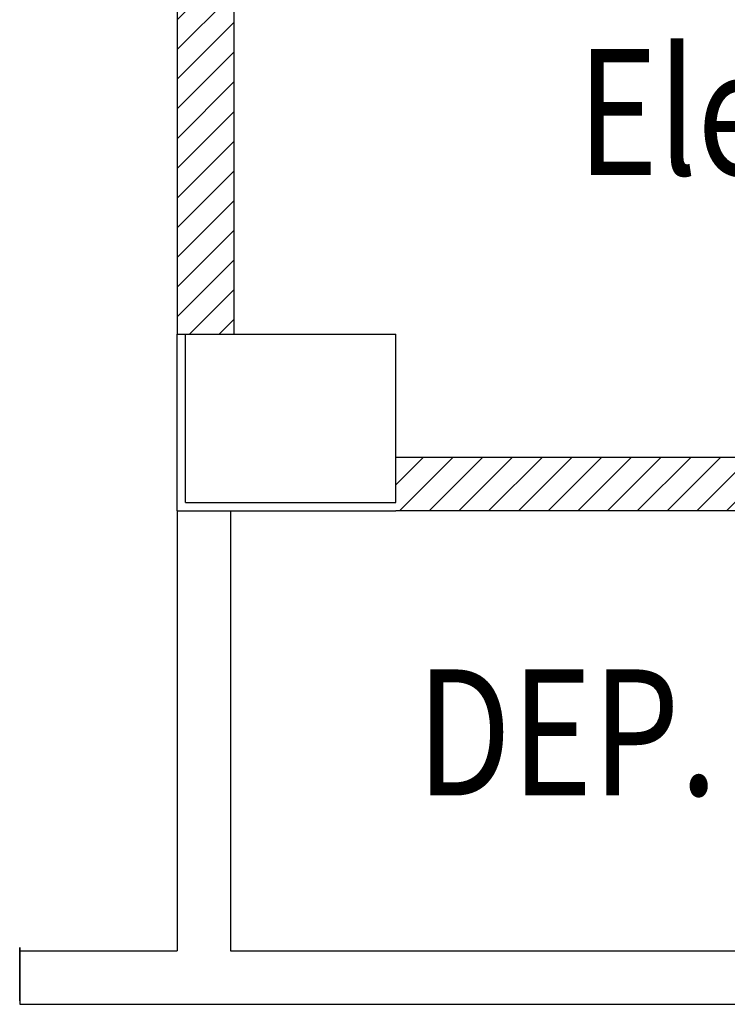
# Model space of a CAD drawing. Units: millimetres. Extents: x -7008 to -6924, y -13530 to -13270.
# Drawn here: x -6961 to -6959, y -13500 to -13498 of the extents above; entities that cross this region are included whole.
import ezdxf
from ezdxf.enums import TextEntityAlignment as Align

# ---------------------------------------------------------------- set-up
doc = ezdxf.new("R2010")
doc.units = ezdxf.units.MM
for name, color, linetype in [('Cartongessi', 1, 'Continuous'), ('CARTONGESSOREI', 3, 'Continuous'), ('INFISSI_INTERNI', 7, 'Continuous'), ('PILASTRI', 4, 'Continuous'), ('TESTI', 6, 'Continuous')]:
    doc.layers.add(name, color=color, linetype=linetype)
doc.styles.add('ROMANS', font='ROMANS.shx', dxfattribs={"width": 0.8, "oblique": 15})
pattern_1 = [(45, (-25376.783303, -27648.81167), (-0.03535533906, 0.03535533906), [])]

msp = doc.modelspace()

# ---------------------------------------------------------------- hatches: boundary and pattern name
at = {"layer": 'CARTONGESSOREI'}
h = msp.add_hatch(dxfattribs=at)
h.set_pattern_fill('ANSI31', color=256, scale=0.4, style=0)
h.set_pattern_definition(pattern_1)
h.paths.add_polyline_path([(-6960.4206, -13496.1155), (-6960.5356, -13496.1155), (-6960.5556, -13496.1155), (-6960.5556, -13498.6005), (-6960.4206, -13498.6005)])
h = msp.add_hatch(dxfattribs=at)
h.set_pattern_fill('ANSI31', color=256, scale=0.4, style=0)
h.set_pattern_definition(pattern_1)
h.paths.add_polyline_path([(-6957.5648, -13498.4505), (-6957.6918, -13498.4505), (-6957.6918, -13498.8935), (-6960.0356, -13498.8935), (-6960.0356, -13499.0205), (-6957.6918, -13499.0205), (-6957.5648, -13499.0205)])

# ---------------------------------------------------------------- linework, layer by layer
at = {"layer": 'Cartongessi'}
for p, q in [((-6960.5556, -13499.0205), (-6960.5556, -13498.6005)), ((-6960.5556, -13499.0205), (-6960.0356, -13499.0205)), ((-6960.5556, -13499.0205), (-6960.5556, -13500.068)), ((-6960.4286, -13499.0205), (-6960.4286, -13500.068)), ((-6960.9298, -13500.06), (-6960.9298, -13500.187)), ((-6960.9298, -13500.068), (-6960.5556, -13500.068)), ((-6960.4286, -13500.068), (-6957.6918, -13500.068)), ((-6960.9298, -13500.195), (-6957.5648, -13500.195))]:
    msp.add_line(p, q, dxfattribs=at)
at = {"layer": 'Cartongessi', "color": 1}
msp.add_line((-6960.9298, -13500.187), (-6960.9298, -13500.06), dxfattribs=at)
at = {"layer": 'CARTONGESSOREI'}
for p, q in [((-6960.5556, -13496.1155), (-6960.5556, -13498.6005)), ((-6960.4206, -13496.1155), (-6960.4206, -13498.6005)), ((-6960.5556, -13498.6005), (-6960.4206, -13498.6005)), ((-6957.6918, -13498.8935), (-6960.0356, -13498.8935)), ((-6957.5648, -13499.0205), (-6960.0356, -13499.0205))]:
    msp.add_line(p, q, dxfattribs=at)
at = {"layer": 'INFISSI_INTERNI'}
msp.add_line((-6960.9298, -13500.06), (-6960.9298, -13500.195), dxfattribs=at)
at = {"layer": 'PILASTRI', "linetype": 'Continuous'}
for p, q in [((-6960.5356, -13499.0005), (-6960.5356, -13498.6005)), ((-6960.5356, -13498.6005), (-6960.0356, -13498.6005)), ((-6960.0356, -13499.0005), (-6960.0356, -13498.6005)), ((-6960.5356, -13499.0005), (-6960.0356, -13499.0005))]:
    msp.add_line(p, q, dxfattribs=at)

# ---------------------------------------------------------------- texts
at = {"layer": 'TESTI', "linetype": 'Continuous', "style": 'ROMANS', "oblique": 15, "width": 0.8}
msp.add_text('Elettrico', height=0.3, dxfattribs=at).set_placement((-6959.6047, -13498.0716), align=Align.MIDDLE_LEFT)
msp.add_text('DEP.', height=0.3, dxfattribs=at).set_placement((-6959.9861, -13499.6979))

doc.saveas('drawing.dxf')
